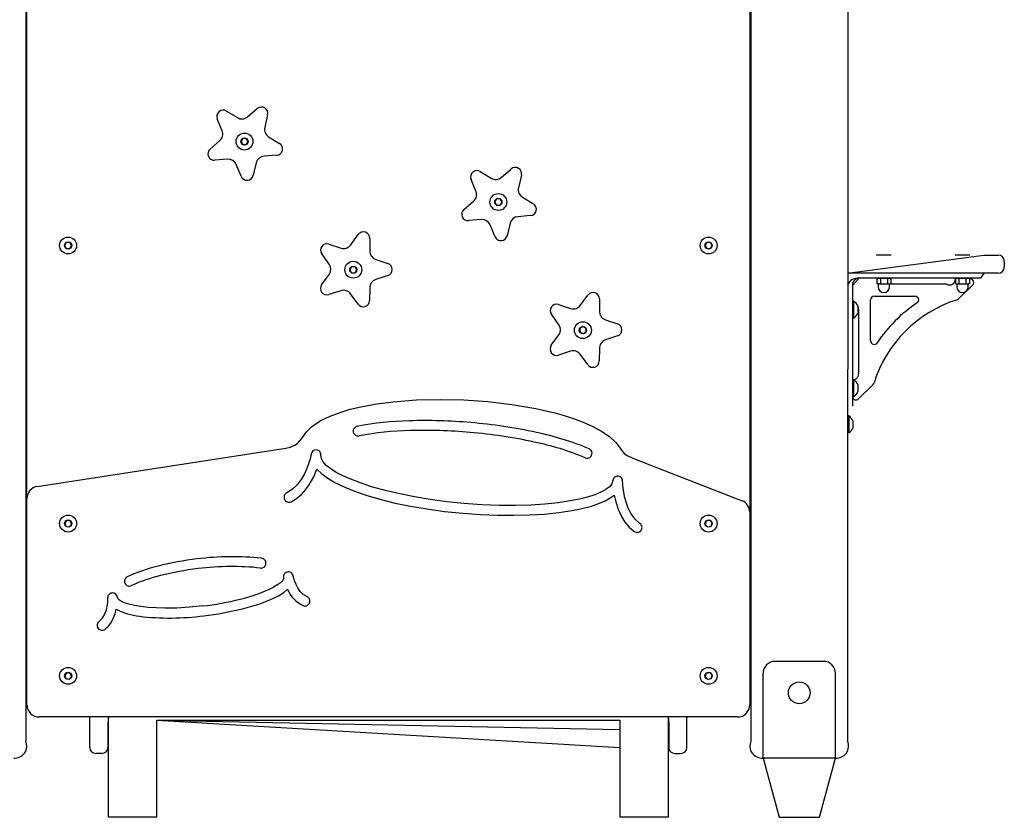
# Model space of a CAD drawing. Units: millimetres. Extents: x -91 to 112, y -87 to 159.
# Drawn here: x 64 to 81, y 92 to 106 of the extents above; entities that cross this region are included whole.
import ezdxf

# ---------------------------------------------------------------- set-up
doc = ezdxf.new("R2010")
doc.units = ezdxf.units.MM

msp = doc.modelspace()

# ---------------------------------------------------------------- linework, layer by layer
at = {"color": 7, "linetype": 'Continuous', "lineweight": 25}
for p, q in [((76.5395, 143.2842), (76.5395, 93.6842)), ((78.1446, 141.9642), (78.1395, 93.6842)), ((64.5395, 125.2842), (64.5395, 93.6842)), ((76.5195, 116.8842), (76.5195, 97.4757)), ((64.5595, 97.7004), (64.5595, 109.5842)), ((68.2097, 104.0129), (68.3709, 104.15)), ((67.7899, 103.7826), (67.7093, 103.9785)), ((67.8611, 104.1088), (68.0424, 103.9994)), ((68.5418, 104.046), (68.4937, 103.8397)), ((68.1306, 103.6542), (68.1017, 103.6042)), ((68.1883, 103.6542), (68.1306, 103.6542)), ((68.2172, 103.6042), (68.1883, 103.6542)), ((68.5583, 103.6848), (68.739, 103.5736)), ((67.5909, 103.4806), (67.7511, 103.6193)), ((68.1017, 103.6042), (68.1306, 103.5542)), ((68.1306, 103.5542), (68.1883, 103.5542)), ((68.1883, 103.5542), (68.2172, 103.6042)), ((67.8792, 103.3123), (67.668, 103.2961)), ((68.6927, 103.3792), (68.4815, 103.3611)), ((68.105, 103.0296), (68.0225, 103.2249)), ((68.3541, 103.2518), (68.3042, 103.0457)), ((72.4097, 103.0129), (72.5709, 103.15)), ((71.9899, 102.7826), (71.9093, 102.9785)), ((72.0611, 103.1088), (72.2424, 102.9994)), ((72.7418, 103.046), (72.6937, 102.8397)), ((72.3306, 102.6542), (72.3017, 102.6042)), ((72.3883, 102.6542), (72.3306, 102.6542)), ((72.4172, 102.6042), (72.3883, 102.6542)), ((72.7583, 102.6848), (72.939, 102.5736)), ((71.7909, 102.4806), (71.9511, 102.6193)), ((72.3017, 102.6042), (72.3306, 102.5542)), ((72.3306, 102.5542), (72.3883, 102.5542)), ((72.3883, 102.5542), (72.4172, 102.6042)), ((72.8927, 102.3792), (72.6815, 102.3611)), ((64.5471, 102.1687), (64.5395, 102.1686)), ((64.5462, 102.2787), (64.5462, 102.2787)), ((64.5527, 101.4787), (64.5462, 102.2787)), ((72.0792, 102.3123), (71.868, 102.2961)), ((72.305, 102.0296), (72.2225, 102.2249)), ((72.5541, 102.2518), (72.5042, 102.0457)), ((76.5327, 102.2787), (76.5195, 102.2788)), ((76.5327, 102.2787), (76.5262, 101.4787)), ((76.5395, 102.1686), (76.5318, 102.1687)), ((64.5395, 102.0886), (64.5477, 102.0887)), ((69.9163, 101.8941), (70.0417, 102.0646)), ((70.232, 102.0024), (70.2325, 101.7906)), ((76.5312, 102.0887), (76.5395, 102.0886)), ((65.2106, 101.9342), (65.1817, 101.8842)), ((65.1817, 101.8842), (65.2106, 101.8342)), ((65.2683, 101.9342), (65.2106, 101.9342)), ((65.2972, 101.8842), (65.2683, 101.9342)), ((65.2683, 101.8342), (65.2972, 101.8842)), ((69.555, 101.9074), (69.7565, 101.8425)), ((75.8106, 101.9342), (75.7817, 101.8842)), ((75.7817, 101.8842), (75.8106, 101.8342)), ((75.8683, 101.9342), (75.8106, 101.9342)), ((75.8972, 101.8842), (75.8683, 101.9342)), ((75.8683, 101.8342), (75.8972, 101.8842)), ((65.2106, 101.8342), (65.2683, 101.8342)), ((69.5605, 101.5737), (69.4371, 101.7459)), ((75.8106, 101.8342), (75.8683, 101.8342)), ((76.5282, 101.7242), (76.5395, 101.7242)), ((78.1395, 101.4242), (80.3926, 101.7242)), ((78.6195, 101.7302), (78.6195, 101.7242)), ((78.6195, 101.7302), (78.8595, 101.7302)), ((78.8595, 101.7302), (78.8595, 101.7302)), ((79.9195, 101.7302), (79.9195, 101.7242)), ((79.9195, 101.7302), (80.1595, 101.7302)), ((80.1595, 101.7302), (80.1595, 101.7302)), ((80.3926, 101.7242), (80.6326, 101.7242)), ((64.5511, 101.6687), (64.5395, 101.6686)), ((64.5395, 101.5886), (64.5518, 101.5887)), ((69.9306, 101.5342), (69.9017, 101.4842)), ((69.9883, 101.5342), (69.9306, 101.5342)), ((70.0172, 101.4842), (69.9883, 101.5342)), ((70.3309, 101.6546), (70.532, 101.5878)), ((76.5271, 101.5887), (76.5395, 101.5886)), ((76.5395, 101.6686), (76.5278, 101.6687)), ((80.7326, 101.6242), (80.7326, 101.5242)), ((64.5527, 101.4787), (64.5595, 101.4787)), ((69.4359, 101.2339), (69.5601, 101.4059)), ((69.9017, 101.4842), (69.9306, 101.4342)), ((69.9306, 101.4342), (69.9883, 101.4342)), ((69.9883, 101.4342), (70.0172, 101.4842)), ((70.5314, 101.3878), (70.3302, 101.3219)), ((76.5395, 101.4242), (76.5195, 101.4242)), ((76.5262, 101.4787), (76.5262, 101.4787)), ((80.3926, 101.4242), (78.1395, 101.4242)), ((80.3926, 101.4242), (80.3395, 101.3442)), ((80.6326, 101.4242), (80.3926, 101.4242)), ((70.2312, 101.1863), (70.2298, 100.9743)), ((76.5195, 101.3442), (76.5395, 101.3442)), ((76.5195, 101.2442), (76.5395, 101.2442)), ((78.3295, 101.3442), (78.2195, 101.2242)), ((78.2195, 101.2342), (78.2195, 99.5242)), ((80.0395, 101.3442), (78.3295, 101.3442)), ((78.6395, 101.3442), (78.624, 101.3324)), ((78.624, 101.3324), (78.624, 101.2561)), ((78.624, 101.2561), (78.6445, 101.2442)), ((78.6395, 101.3414), (78.6395, 101.3442)), ((78.6445, 101.2442), (78.6445, 101.1992)), ((78.8345, 101.2442), (78.6445, 101.2442)), ((78.6817, 101.3324), (78.6817, 101.2561)), ((78.7972, 101.3324), (78.7972, 101.2561)), ((78.8549, 101.3324), (78.8345, 101.3442)), ((78.8345, 101.2442), (78.8549, 101.2561)), ((78.8345, 101.1992), (78.8345, 101.2442)), ((79.7746, 101.2442), (78.8345, 101.2442)), ((78.8549, 101.3324), (78.8549, 101.2561)), ((79.924, 101.3324), (79.924, 101.3324)), ((79.924, 101.3324), (79.924, 101.2561)), ((79.924, 101.2561), (79.9445, 101.2442)), ((79.9445, 101.2442), (79.9445, 101.1992)), ((80.1345, 101.2442), (79.9445, 101.2442)), ((79.9764, 101.0012), (80.217, 101.2418)), ((79.9817, 101.3324), (79.9817, 101.2561)), ((80.3395, 101.3442), (80.0395, 101.3442)), ((80.0972, 101.3324), (80.0972, 101.2561)), ((80.1549, 101.3324), (80.1345, 101.3442)), ((80.1345, 101.2442), (80.1549, 101.2561)), ((80.1345, 101.1992), (80.1345, 101.2442)), ((80.1549, 101.3324), (80.1549, 101.2561)), ((69.7551, 101.1363), (69.5531, 101.0721)), ((70.0397, 100.9129), (69.9147, 101.0841)), ((73.7163, 100.8941), (73.8417, 101.0646)), ((78.5795, 101.0442), (79.2565, 101.0442)), ((73.355, 100.9074), (73.5565, 100.8425)), ((74.032, 101.0024), (74.0325, 100.7906)), ((78.2395, 100.9642), (78.2195, 100.9642)), ((78.2395, 100.9642), (78.2395, 100.6842)), ((78.3075, 100.8842), (78.3075, 100.7642)), ((78.5195, 100.3072), (78.5195, 100.9842)), ((73.3605, 100.5737), (73.2371, 100.7459)), ((76.5395, 100.7454), (76.5195, 100.7582)), ((78.3195, 100.8242), (78.3195, 99.7891)), ((73.7537, 100.5417), (73.7068, 100.508)), ((73.8064, 100.5179), (73.7537, 100.5417)), ((74.1309, 100.6546), (74.332, 100.5878)), ((78.2395, 100.6842), (78.2395, 100.6842)), ((73.2359, 100.2339), (73.3601, 100.4059)), ((73.7068, 100.508), (73.7126, 100.4506)), ((73.7126, 100.4506), (73.7652, 100.4268)), ((73.7652, 100.4268), (73.8121, 100.4605)), ((73.8121, 100.4605), (73.8064, 100.5179)), ((74.3314, 100.3878), (74.1302, 100.3219)), ((73.5551, 100.1363), (73.3531, 100.0721)), ((73.8397, 99.9129), (73.7147, 100.0841)), ((74.0312, 100.1863), (74.0298, 99.9743)), ((78.2395, 99.6642), (78.2195, 99.6642)), ((78.2395, 99.6642), (78.2395, 99.3842)), ((78.3075, 99.5842), (78.3075, 99.4642)), ((78.3219, 99.3467), (78.5625, 99.5873)), ((78.2195, 99.5242), (78.2195, 99.2242)), ((78.2195, 99.3842), (78.2395, 99.3842)), ((78.2195, 99.2242), (78.2195, 99.2242)), ((78.1595, 99.0642), (78.1395, 99.0642)), ((78.1595, 99.0642), (78.1595, 98.9647)), ((78.1595, 98.9647), (78.1595, 98.7842)), ((78.2275, 98.9842), (78.2275, 98.9416)), ((78.2275, 98.9416), (78.2275, 98.8642)), ((78.1595, 98.7842), (78.1595, 98.7842)), ((64.7291, 97.898), (68.8403, 98.5297)), ((74.6671, 98.3338), (76.392, 97.6621)), ((64.5595, 94.2842), (64.5595, 97.7004)), ((71.788, 97.6168), (71.788, 97.6168)), ((76.5195, 97.4757), (76.5195, 94.2842)), ((65.2231, 97.3397), (65.1833, 97.2979)), ((65.1833, 97.2979), (65.1997, 97.2425)), ((65.2792, 97.3262), (65.2231, 97.3397)), ((65.2956, 97.2709), (65.2792, 97.3262)), ((75.7997, 97.3262), (75.7833, 97.2709)), ((75.8558, 97.3397), (75.7997, 97.3262)), ((75.8956, 97.2979), (75.8558, 97.3397)), ((75.8792, 97.2425), (75.8956, 97.2979)), ((65.1997, 97.2425), (65.2558, 97.229)), ((65.2558, 97.229), (65.2956, 97.2709)), ((75.7833, 97.2709), (75.8231, 97.229)), ((75.8231, 97.229), (75.8792, 97.2425)), ((65.8931, 96.0552), (65.8932, 96.0552)), ((67.466, 95.9202), (67.466, 95.9202)), ((67.485, 95.7589), (67.4851, 95.7589)), ((64.5462, 95.1587), (64.5462, 95.1587)), ((64.5527, 94.3587), (64.5462, 95.1587)), ((76.5327, 95.1587), (76.5262, 94.3587)), ((76.5327, 95.1587), (76.5327, 95.1587)), ((64.5471, 95.0487), (64.5395, 95.0486)), ((76.5395, 95.0486), (76.5318, 95.0487)), ((77.7395, 95.0042), (76.9395, 95.0042)), ((64.5395, 94.9686), (64.5477, 94.9687)), ((76.5312, 94.9687), (76.5395, 94.9686)), ((65.2231, 94.8196), (65.1833, 94.7777)), ((65.1833, 94.7777), (65.1997, 94.7224)), ((65.1997, 94.7224), (65.2558, 94.7089)), ((65.2792, 94.8061), (65.2231, 94.8196)), ((65.2558, 94.7089), (65.2956, 94.7508)), ((65.2956, 94.7508), (65.2792, 94.8061)), ((75.7997, 94.8061), (75.7833, 94.7508)), ((75.7833, 94.7508), (75.8231, 94.7089)), ((75.8558, 94.8196), (75.7997, 94.8061)), ((75.8231, 94.7089), (75.8792, 94.7224)), ((75.8956, 94.7777), (75.8558, 94.8196)), ((75.8792, 94.7224), (75.8956, 94.7777)), ((76.7395, 93.5942), (76.7395, 94.8042)), ((77.9395, 93.5942), (77.9395, 94.8042)), ((64.5511, 94.5487), (64.5395, 94.5486)), ((76.5395, 94.5486), (76.5278, 94.5487)), ((64.5395, 94.4686), (64.5518, 94.4687)), ((64.5527, 94.3587), (64.5527, 94.3587)), ((76.5262, 94.3587), (76.5262, 94.3587)), ((76.5271, 94.4687), (76.5395, 94.4686)), ((76.3195, 94.0842), (64.7595, 94.0842)), ((65.5895, 94.0804), (65.5895, 94.0842)), ((65.5895, 94.0804), (65.5995, 94.0804)), ((65.5995, 93.9804), (65.5995, 94.0804)), ((65.9095, 94.0842), (65.8995, 93.9804)), ((65.8995, 94.0604), (65.9095, 94.0604)), ((65.9095, 92.4242), (65.9095, 94.0842)), ((66.7095, 94.0304), (74.3695, 93.578)), ((66.7095, 94.0304), (74.3695, 94.0304)), ((66.7095, 92.4242), (66.7095, 94.0304)), ((66.7095, 94.0304), (74.3695, 93.8768)), ((74.3695, 94.0304), (74.3695, 92.4242)), ((75.1695, 94.0842), (75.1695, 92.4242)), ((75.1695, 94.0842), (75.1795, 93.9804)), ((75.1695, 94.0604), (75.1795, 94.0604)), ((75.4795, 94.0804), (75.4895, 94.0804)), ((75.4795, 93.9804), (75.4795, 94.0804)), ((75.4895, 94.0842), (75.4895, 94.0804)), ((65.5995, 93.5804), (65.5995, 93.9804)), ((65.8995, 93.9804), (65.8995, 93.5804)), ((65.8995, 93.8768), (65.9095, 93.8768)), ((75.1695, 93.8768), (75.1795, 93.8768)), ((75.1795, 93.9804), (75.1795, 93.5804)), ((75.4795, 93.5804), (75.4795, 93.9804)), ((65.8995, 93.5804), (65.9095, 93.578)), ((75.1695, 93.578), (75.1795, 93.5804)), ((76.7395, 93.4042), (76.7395, 93.5942)), ((77.9395, 93.4042), (77.9395, 93.5942)), ((65.7995, 93.4804), (65.6995, 93.4804)), ((75.2795, 93.4804), (75.3795, 93.4804)), ((76.7395, 93.4042), (77.0045, 92.4242)), ((77.9395, 93.4042), (76.7395, 93.4042)), ((77.6745, 92.4242), (77.9395, 93.4042)), ((65.9595, 92.4242), (65.9095, 92.4242)), ((66.7095, 92.4242), (65.9595, 92.4242)), ((75.1195, 92.4242), (74.3695, 92.4242)), ((75.1695, 92.4242), (75.1195, 92.4242)), ((77.0045, 92.4242), (77.6745, 92.4242))]:
    msp.add_line(p, q, dxfattribs=at)
at = {"color": 7, "linetype": 'Continuous', "lineweight": 25, "flags": 128}
for points in [[(78.624, 101.3324), (78.6549, 101.3413), (78.6817, 101.3324)], [(78.6817, 101.2561), (78.6508, 101.2472), (78.624, 101.2561)], [(78.7972, 101.3324), (78.8281, 101.3413), (78.8549, 101.3324)], [(78.8549, 101.2561), (78.824, 101.2472), (78.7972, 101.2561)], [(79.924, 101.3324), (79.9549, 101.3413), (79.9817, 101.3324)], [(79.9817, 101.2561), (79.9508, 101.2472), (79.924, 101.2561)], [(80.0972, 101.3324), (80.1281, 101.3413), (80.1549, 101.3324)], [(80.1549, 101.2561), (80.124, 101.2472), (80.0972, 101.2561)], [(69.118, 98.7098), (69.118, 98.7098), (69.1834, 98.8014), (69.2677, 98.8824), (69.3386, 98.9351), (69.4137, 98.9816), (69.5757, 99.0612), (69.7405, 99.1236), (69.9097, 99.1741), (70.0814, 99.2152), (70.3481, 99.2641), (70.6171, 99.2987), (71.0069, 99.3287), (71.398, 99.338), (71.789, 99.3288), (72.1878, 99.3019), (72.585, 99.2558), (72.9788, 99.1884), (73.2939, 99.116), (73.4502, 99.0722), (73.6047, 99.0224), (73.761, 98.9639), (73.9135, 98.8963), (74.064, 98.8153), (74.2044, 98.7184), (74.305, 98.6257), (74.3504, 98.5714), (74.3893, 98.5125)], [(68.8403, 98.5297), (68.8403, 98.5297), (68.9162, 98.5472), (68.9899, 98.5793), (69.0356, 98.6105), (69.0765, 98.6502), (69.118, 98.7098)], [(69.262, 98.4332), (69.258, 98.4129), (69.2489, 98.3741), (69.2342, 98.3203), (69.2132, 98.2551), (69.1853, 98.1821), (69.1496, 98.1048), (69.097, 98.0133), (69.0317, 97.9267), (68.9528, 97.8511), (68.8591, 97.7922)], [(74.3893, 98.5125), (74.3893, 98.5125), (74.4156, 98.4741), (74.4492, 98.4398), (74.5019, 98.4035), (74.5611, 98.3749), (74.6671, 98.3338)], [(70.0602, 97.9612), (69.9161, 98.017), (69.7881, 98.0739), (69.6775, 98.1314), (69.5853, 98.1892), (69.5126, 98.2467), (69.4607, 98.3038), (69.4306, 98.3598), (69.4234, 98.4144)], [(68.9289, 97.6461), (69.0208, 97.7002), (69.1011, 97.7665), (69.1707, 97.8421), (69.2302, 97.9235), (69.3048, 98.0559), (69.3587, 98.1828)], [(69.3587, 98.1828), (69.4366, 98.1073), (69.5354, 98.034), (69.654, 97.9632), (69.8175, 97.8837), (70.005, 97.8088)], [(71.788, 97.6168), (71.5057, 97.6456), (71.2337, 97.6818), (70.9736, 97.7247), (70.7272, 97.7738), (70.4854, 97.8312), (70.2625, 97.8939), (70.0602, 97.9612)], [(74.2548, 97.9948), (74.2383, 97.9423), (74.199, 97.8924), (74.138, 97.8453), (74.0566, 97.8011), (73.9558, 97.7601), (73.8369, 97.7226), (73.7011, 97.6886), (73.5495, 97.6585)], [(74.7034, 97.2849), (74.622, 97.3582), (74.5576, 97.4453), (74.5084, 97.5406), (74.4722, 97.6388), (74.447, 97.7345), (74.4337, 97.8043), (74.425, 97.8665), (74.42, 97.9186), (74.4175, 97.9579), (74.4168, 97.9817)], [(70.005, 97.8088), (70.2031, 97.7425), (70.4202, 97.6806), (70.6546, 97.6237), (70.9046, 97.5724), (71.1813, 97.5255), (71.4712, 97.4861), (71.7722, 97.4551)], [(73.5495, 97.6585), (73.3485, 97.6282), (73.1296, 97.6054), (72.8946, 97.5902), (72.6452, 97.5832), (72.3706, 97.5847), (72.0841, 97.5958), (71.788, 97.6168)], [(73.5774, 97.4985), (73.7466, 97.533), (73.8996, 97.574), (74.0351, 97.6212), (74.1286, 97.6625), (74.21, 97.7074), (74.2788, 97.7557)], [(74.2788, 97.7557), (74.3042, 97.6427), (74.343, 97.5218), (74.3981, 97.4003), (74.4548, 97.3091), (74.5248, 97.2254), (74.6094, 97.1528)], [(71.7722, 97.4551), (71.7741, 97.4549), (71.7756, 97.4548)], [(71.7756, 97.4548), (72.0641, 97.4342), (72.3439, 97.4228), (72.6133, 97.4204), (72.8703, 97.4266), (73.1243, 97.442), (73.3607, 97.466), (73.5774, 97.4985)], [(68.8052, 96.3809), (68.8045, 96.3685), (68.7997, 96.3553), (68.7908, 96.3412), (68.7547, 96.3049), (68.7055, 96.2694), (68.6416, 96.2316)], [(68.8048, 96.3834), (68.805, 96.3821), (68.8052, 96.3809)], [(68.9647, 96.4115), (68.9634, 96.4178), (68.9623, 96.4227)], [(69.1915, 96.0756), (69.1315, 96.1125), (69.082, 96.162), (69.0423, 96.2187), (69.0115, 96.2772), (68.9881, 96.3344), (68.9728, 96.3812), (68.9647, 96.4115)], [(68.7197, 96.0893), (68.8132, 96.1477), (68.8722, 96.1959)], [(65.8936, 96.0477), (65.8932, 96.0207), (65.8902, 95.9755), (65.8825, 95.9178), (65.8679, 95.8529), (65.8427, 95.7834), (65.8051, 95.7184), (65.7524, 95.6643)], [(65.8932, 96.0552), (65.8933, 96.051), (65.8936, 96.0477)], [(66.4448, 95.911), (66.3363, 95.9292), (66.2432, 95.9506), (66.1671, 95.9749), (66.122, 95.9949), (66.0879, 96.0163), (66.0716, 96.0314), (66.0607, 96.0469), (66.0553, 96.0631)], [(65.8508, 95.5354), (65.907, 95.5876), (65.9519, 95.6473), (65.9867, 95.7117), (66.0165, 95.7898), (66.0362, 95.8657)], [(67.466, 95.9202), (67.2488, 95.8986), (67.041, 95.8865), (66.8452, 95.8836), (66.7013, 95.8875), (66.5674, 95.8967), (66.4448, 95.911)]]:
    msp.add_lwpolyline(points, dxfattribs=at)
at = {"color": 7, "linetype": 'Continuous', "lineweight": 25}
for centre, radius in [((68.1595, 103.6042), 0.14), ((68.1595, 103.6042), 0.06), ((72.3595, 102.6042), 0.14), ((72.3595, 102.6042), 0.06), ((65.2395, 101.8842), 0.14), ((75.8395, 101.8842), 0.14), ((65.2395, 101.8842), 0.06), ((75.8395, 101.8842), 0.06), ((69.9595, 101.4842), 0.14), ((69.9595, 101.4842), 0.06), ((73.7595, 100.4842), 0.14), ((73.7595, 100.4842), 0.06), ((65.2395, 97.2844), 0.14), ((65.2395, 97.2844), 0.06), ((75.8395, 97.2844), 0.14), ((75.8395, 97.2844), 0.06), ((65.2395, 94.7642), 0.14), ((75.8395, 94.7642), 0.14), ((65.2395, 94.7642), 0.06), ((75.8395, 94.7642), 0.06), ((77.3395, 94.4842), 0.18)]:
    msp.add_circle(centre, radius, dxfattribs=at)
for centre, radius, start, end in [((67.8058, 104.0196), 0.105, 58.42603, 202.82297), ((68.3074, 104.2247), 0.098, 310.3817, 310.65282), ((68.4401, 104.0713), 0.1047, 346.2837, 131.0769), ((67.6186, 103.9412), 0.098, 22.37105, 22.64711), ((67.9118, 104.1927), 0.098, 238.61874, 238.87104), ((68.1168, 104.1209), 0.1425, 238.52099, 310.73), ((68.6372, 104.0238), 0.098, 166.62206, 166.89795), ((68.6324, 103.8066), 0.1426, 166.58268, 238.68787), ((67.6585, 103.7276), 0.1425, 310.54029, 22.71966), ((67.6586, 103.4005), 0.1049, 130.48062, 274.88632), ((67.5268, 103.5547), 0.098, 310.62372, 310.89037), ((68.685, 103.4837), 0.1048, 274.21538, 59.02763), ((67.891, 103.1703), 0.1425, 22.54478, 94.73668), ((68.4928, 103.2191), 0.1425, 94.53505, 166.74164), ((67.6755, 103.1984), 0.098, 94.38876, 94.65157), ((72.5074, 103.2247), 0.098, 310.3817, 310.65282), ((72.6401, 103.0713), 0.1047, 346.2837, 131.0769), ((68.2021, 103.0691), 0.1048, 202.14219, 347.09322), ((72.0058, 103.0196), 0.105, 58.42603, 202.82297), ((71.8186, 102.9412), 0.098, 22.37105, 22.64711), ((72.1118, 103.1927), 0.098, 238.61874, 238.87104), ((72.3168, 103.1209), 0.1425, 238.52099, 310.73), ((72.8372, 103.0238), 0.098, 166.62206, 166.89795), ((72.8324, 102.8066), 0.1426, 166.58268, 238.68787), ((71.8585, 102.7276), 0.1425, 310.54029, 22.71966), ((72.885, 102.4837), 0.1048, 274.21538, 59.02763), ((71.8586, 102.4005), 0.1049, 130.48062, 274.88632), ((71.7268, 102.5547), 0.098, 310.62372, 310.89037), ((72.6928, 102.2191), 0.1425, 94.53505, 166.74164), ((71.8755, 102.1984), 0.098, 94.38876, 94.65157), ((72.091, 102.1703), 0.1425, 22.54478, 94.73668), ((69.9628, 102.1227), 0.098, 323.65163, 323.90393), ((70.127, 102.0034), 0.105, 359.7005, 144.09585), ((70.33, 102.0026), 0.098, 179.87556, 180.15162), ((72.4021, 102.0691), 0.1048, 202.14219, 347.09322), ((69.5214, 101.8081), 0.1048, 71.5124, 216.17235), ((69.5851, 102.0006), 0.098, 251.86986, 252.14097), ((69.801, 101.9778), 0.1425, 251.79242, 324.00193), ((69.3574, 101.6888), 0.098, 35.62472, 35.90062), ((70.375, 101.7901), 0.1425, 179.80355, 251.98184), ((80.6326, 101.6242), 0.1, 0, 90), ((69.4452, 101.49), 0.1425, 323.80163, 35.97317), ((70.5, 101.4879), 0.1049, 287.68228, 71.99613), ((70.5629, 101.6808), 0.098, 251.63231, 251.89896), ((80.6326, 101.5242), 0.1, 270, 0), ((70.5619, 101.2947), 0.098, 107.8711, 108.13391), ((69.5202, 101.1716), 0.1048, 143.52085, 288.28148), ((70.3738, 101.1862), 0.1426, 107.81874, 179.94515), ((78.3122, 101.155), 0.19, 84.77614, 155.36102), ((78.3295, 101.2342), 0.11, 90, 180), ((78.7395, 101.1992), 0.095, 180, 270), ((78.7395, 101.1443), 0.1968, 72.94013, 107.05987), ((78.7395, 101.4442), 0.1968, 252.94013, 287.05987), ((78.7395, 101.1992), 0.095, 270, 0), ((79.824, 101.3312), 0.1, 240.40255, 0.70471), ((80.0395, 101.1992), 0.095, 180, 270), ((80.0395, 101.1443), 0.1968, 72.94013, 107.05987), ((80.0395, 101.4442), 0.1968, 252.94013, 287.05987), ((80.0395, 101.1992), 0.095, 270, 0), ((80.1661, 101.2735), 0.06, 328.16406, 100.69011), ((69.7991, 101.0008), 0.1425, 35.78074, 107.98792), ((73.7628, 101.1227), 0.098, 323.65163, 323.90393), ((73.927, 101.0034), 0.105, 359.7005, 144.09585), ((78.5795, 100.9842), 0.06, 90, 180), ((79.2565, 100.9842), 0.06, 303.49363, 90), ((70.125, 100.9737), 0.1048, 215.49966, 0.31027), ((73.3214, 100.8081), 0.1048, 71.5124, 216.17235), ((73.3851, 101.0006), 0.098, 251.86986, 252.14097), ((73.601, 100.9778), 0.1425, 251.79242, 324.00193), ((74.13, 101.0026), 0.098, 179.87556, 180.15162), ((78.1558, 100.8242), 0.1631, 21.5865, 59.14257), ((78.2201, 100.8356), 0.1, 353.49514, 29.12473), ((80.5809, 98.9828), 2.1, 107.42884, 162.57116), ((80.5809, 98.9828), 2.34, 123.49363, 146.50637), ((79.934, 101.0436), 0.06, 287.42884, 315), ((73.1574, 100.6888), 0.098, 35.62472, 35.90062), ((74.175, 100.7901), 0.1425, 179.80355, 251.98184), ((78.1558, 100.8242), 0.1631, 300.85743, 338.4135), ((73.2452, 100.49), 0.1425, 323.80163, 35.97317), ((74.3, 100.4879), 0.1049, 287.68228, 71.99613), ((74.3629, 100.6808), 0.098, 251.63231, 251.89896), ((74.3619, 100.2947), 0.098, 107.8711, 108.13391), ((73.3202, 100.1716), 0.1048, 143.52085, 288.28148), ((74.1738, 100.1862), 0.1426, 107.81874, 179.94515), ((78.5795, 100.3072), 0.06, 180, 326.50637), ((73.5991, 100.0008), 0.1425, 35.78074, 107.98792), ((73.925, 99.9737), 0.1048, 215.49966, 0.31027), ((78.2226, 99.7642), 0.1, 268.19472, 14.41979), ((78.1558, 99.5242), 0.1631, 21.5865, 59.14257), ((78.5201, 99.6297), 0.06, 315, 342.57116), ((78.1558, 99.5242), 0.1631, 300.85743, 338.4135), ((78.2793, 99.3889), 0.06, 184.46405, 315.24634), ((71.0073, 93.7305), 5.255, 91.29444, 100.78965), ((71.1448, 90.4074), 8.5806, 84.92284, 91.71119), ((71.1846, 90.4571), 8.5277, 77.77974, 85.16006), ((78.0758, 98.9242), 0.1631, 21.5865, 59.14257), ((70.0393, 98.8133), 0.0809, 101.27906, 191.34194), ((70.0393, 98.8132), 0.0809, 191.27906, 281.34194), ((71.0183, 93.6197), 5.204, 91.37246, 100.6642), ((71.1385, 90.3445), 8.4813, 84.91534, 91.65438), ((71.1986, 90.5191), 8.3021, 77.78819, 85.22206), ((72.0159, 94.1013), 4.7902, 67.34038, 78.27122), ((78.0758, 98.9242), 0.1631, 300.85743, 338.4135), ((72.0354, 94.1672), 4.5598, 67.2789, 78.36827), ((69.3424, 98.4214), 0.0812, 85.03968, 171.6841), ((69.3425, 98.4214), 0.0812, 355.03591, 85.10082), ((73.829, 98.4474), 0.081, 246.41503, 336.4797), ((73.8291, 98.4475), 0.081, 336.41503, 66.4797), ((74.3357, 97.9879), 0.0812, 85.03591, 175.10082), ((74.3358, 97.9879), 0.0812, 355.59599, 85.0984), ((64.7595, 97.7004), 0.2, 98.73468, 180), ((68.894, 97.7192), 0.0809, 115.52817, 205.59244), ((68.894, 97.7191), 0.0809, 205.52817, 295.59244), ((76.3195, 97.4757), 0.2, 0, 68.72151), ((74.6565, 97.2189), 0.081, 324.5347, 54.59867), ((74.6564, 97.2188), 0.081, 234.5347, 324.59867), ((67.9887, 91.5641), 5.1721, 96.84238, 104.10203), ((67.9598, 91.8934), 4.8417, 90.50656, 96.96688), ((67.9683, 92.4479), 4.2873, 83.65799, 90.68595), ((68.4328, 96.6284), 0.0811, 353.45436, 83.51963), ((67.3779, 93.8814), 2.7759, 103.52789, 114.69435), ((67.985, 91.5841), 4.9893, 96.82317, 104.11126), ((67.9643, 91.9005), 4.6728, 90.56439, 97.03238), ((67.9668, 92.4844), 4.0889, 83.58717, 90.68019), ((68.4328, 96.6283), 0.0811, 263.45436, 353.51963), ((68.8835, 96.4031), 0.0811, 104.00458, 194.0693), ((68.8835, 96.4031), 0.0811, 14.00458, 104.0693), ((66.253, 96.3305), 0.0809, 115.52817, 205.59244), ((67.4021, 93.8018), 2.6965, 103.58821, 114.40257), ((65.9744, 96.0552), 0.0812, 89.96829, 180.03314), ((65.9745, 96.0552), 0.0812, 5.52965, 90.02821), ((66.2531, 96.3304), 0.0809, 205.52817, 295.59244), ((67.5455, 98.4139), 2.4422, 282.83504, 296.66804), ((69.3673, 96.409), 0.539, 203.2955, 243.42199), ((66.8853, 100.9003), 5.0139, 276.65069, 283.87864), ((67.5647, 98.3593), 2.5469, 282.76337, 296.9678), ((69.1589, 96.0013), 0.0811, 336.20999, 66.27453), ((66.5467, 96.8699), 1.1265, 243.05252, 263.63973), ((66.8813, 100.9189), 5.1952, 276.67418, 283.87798), ((69.1588, 96.0012), 0.0811, 246.20999, 336.27453), ((65.8016, 95.5998), 0.081, 127.3326, 217.39439), ((66.9195, 99.9799), 4.2587, 263.29043, 277.63059), ((65.8016, 95.5998), 0.081, 217.3326, 307.39439), ((76.9395, 94.8042), 0.2, 90, 180), ((77.7395, 94.8042), 0.2, 0, 90), ((64.7595, 94.2842), 0.2, 180, 270), ((76.3195, 94.2842), 0.2, 270, 360), ((64.3565, 93.6035), 0.2, 265.11962, 23.80502), ((65.6995, 93.5804), 0.1, 180, 270), ((65.7995, 93.5804), 0.1, 270, 0), ((75.2795, 93.5804), 0.1, 180, 270), ((75.3795, 93.5804), 0.1, 270, 0), ((76.7224, 93.6035), 0.2, 156.19498, 274.88038), ((77.9565, 93.6035), 0.2, 265.11962, 23.80502)]:
    msp.add_arc(centre, radius, start, end, dxfattribs=at)

doc.saveas('drawing.dxf')
